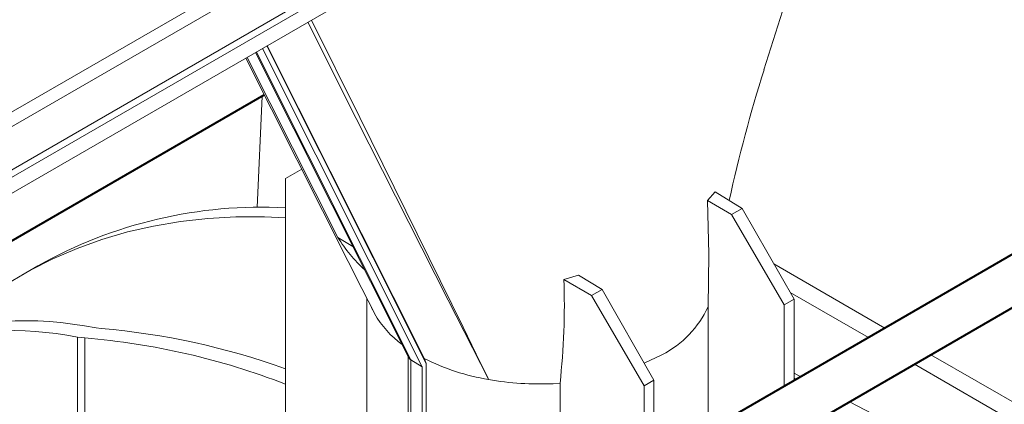
# Model space of a CAD drawing. Units: millimetres. Extents: x -9340 to 16913, y 0 to 2520.
# Drawn here: x 555 to 662, y 1455 to 1497 of the extents above; entities that cross this region are included whole.
import ezdxf
from ezdxf import colors
from ezdxf.entities.mleader import LeaderData, LeaderLine
from ezdxf.math import Vec2, Vec3

# ---------------------------------------------------------------- set-up
doc = ezdxf.new("R2010")
doc.units = ezdxf.units.MM
doc.header["$LTSCALE"] = 0.5
doc.layers.add('HAURATON_ConstructionSite_Contour', color=7, linetype='Continuous', lineweight=40)
doc.layers.add('HAURATON_Isometrie', color=9, linetype='Continuous', lineweight=5)
doc.layers.add('HAURATON_Text_Macro', color=112, linetype='Continuous')
doc.styles.get("Standard").update_dxf_attribs({"font": 'arial.ttf'})

msp = doc.modelspace()

# ---------------------------------------------------------------- linework, layer by layer
at = {"layer": 'HAURATON_ConstructionSite_Contour'}
for p, q in [((693.36, 1488.916), (592.295, 1430.572)), ((546.09, 1468.012), (581.488, 1488.447)), ((597.295, 1427.685), (698.361, 1486.029))]:
    msp.add_line(p, q, dxfattribs=at)
at = {"layer": 'HAURATON_Isometrie'}
for p, q in [((487.031, 1440.795), (683.188, 1554.034)), ((486.678, 1441.386), (657.067, 1539.749)), ((528.855, 1472.011), (611.328, 1519.622)), ((529.616, 1470.862), (611.999, 1518.42)), ((545.949, 1473.067), (604.286, 1506.744)), ((580.546, 1493.039), (597.162, 1459.966)), ((580.632, 1493.088), (597.391, 1459.73)), ((581.296, 1493.472), (598.619, 1458.99)), ((581.761, 1493.74), (599.043, 1459.34)), ((581.812, 1493.77), (598.855, 1459.845)), ((579.631, 1492.511), (589.471, 1473.004)), ((580.717, 1476.249), (581.27, 1488.321)), ((585.548, 1480.403), (583.783, 1479.383)), ((583.783, 1479.383), (583.783, 1435.485)), ((630.394, 1477.932), (629.561, 1477.01)), ((630.394, 1477.932), (633.33, 1476.147)), ((629.561, 1477.01), (632.171, 1475.478)), ((632.171, 1475.478), (633.33, 1476.147)), ((633.33, 1476.147), (638.937, 1466.321)), ((637.877, 1465.708), (632.171, 1475.478)), ((589.471, 1473.004), (591.107, 1472.019)), ((556.947, 1469.935), (555.179, 1468.914)), ((648.792, 1463.187), (636.763, 1470.131)), ((615.563, 1468.929), (613.98, 1468.456)), ((613.98, 1468.456), (616.968, 1466.701)), ((615.563, 1468.929), (618.127, 1467.371)), ((616.968, 1466.701), (618.127, 1467.371)), ((618.127, 1467.371), (623.735, 1457.544)), ((592.61, 1466.413), (592.61, 1430.754)), ((622.674, 1456.932), (616.968, 1466.701)), ((638.937, 1466.321), (637.877, 1465.708)), ((638.52, 1467.052), (647.003, 1462.154)), ((638.937, 1466.321), (638.937, 1457.498)), ((593.126, 1465.388), (593.133, 1465.377)), ((629.62, 1452.119), (629.62, 1465.493)), ((637.877, 1456.886), (637.877, 1465.708)), ((563.267, 1463.2), (563.807, 1463.131)), ((562.04, 1462.11), (561.229, 1462.212)), ((561.229, 1453.428), (561.229, 1462.212)), ((562.04, 1453.36), (562.04, 1462.11)), ((597.11, 1460.069), (597.11, 1433.352)), ((598.619, 1458.99), (597.391, 1459.73)), ((597.391, 1459.73), (597.391, 1433.514)), ((598.855, 1459.845), (599.043, 1459.34)), ((622.694, 1459.369), (624.619, 1460.299)), ((739.279, 1410.95), (653.792, 1460.3)), ((598.619, 1458.99), (598.619, 1434.223)), ((599.043, 1459.34), (599.043, 1434.468)), ((652.004, 1459.268), (737.491, 1409.917)), ((623.735, 1457.544), (622.674, 1456.932)), ((623.735, 1457.544), (623.735, 1448.722)), ((638.937, 1458.293), (639.665, 1457.918)), ((638.937, 1457.766), (639.182, 1457.639)), ((612.813, 1457.161), (613.56, 1457.203)), ((613.56, 1442.848), (613.56, 1457.203)), ((622.674, 1448.109), (622.674, 1456.932)), ((644.946, 1455.194), (662.267, 1446.26))]:
    msp.add_line(p, q, dxfattribs=at)
at = {"layer": 'HAURATON_Isometrie', "flags": 128}
for points in [[(635.672, 1491.162), (643.509, 1515.826), (644.251, 1518.161)], [(605.821, 1457.612), (605.808, 1457.637), (601.439, 1466.213), (591.462, 1485.897), (586.215, 1496.312)], [(586.615, 1496.542), (591.854, 1486.006), (603.043, 1463.279), (604.481, 1460.343), (605.687, 1457.885), (605.785, 1457.686), (605.809, 1457.636), (605.821, 1457.612)], [(579.48, 1492.424), (590.599, 1470.397), (592.073, 1467.476), (593.433, 1464.784), (593.447, 1464.755)], [(629.561, 1477.01), (629.711, 1471.19), (629.619, 1465.493)], [(549.013, 1464.635), (551.266, 1466.376), (553.612, 1467.966), (556.05, 1469.404), (558.576, 1470.687), (561.186, 1471.813), (563.877, 1472.781), (566.646, 1473.591), (569.488, 1474.239), (572.401, 1474.727), (575.38, 1475.053), (578.421, 1475.217), (581.521, 1475.218), (583.783, 1475.119)], [(593.447, 1464.755), (593.432, 1464.784), (593.128, 1465.389)]]:
    msp.add_lwpolyline(points, dxfattribs=at)
at = {"layer": 'HAURATON_Isometrie'}
for centre, radius, start, end in [((787.073, 1443.217), 158.789, 162.42801, 167.71465), ((581.231, 1426.716), 49.573, 87.04898, 119.33094), ((604.078, 1482.123), 17.22, 211.97669, 227.2001), ((538.389, 1465.645), 75.643, 353.59268, 2.13), ((619.709, 1470.031), 10.9, 296.77018, 335.4007), ((602.857, 1470.13), 10.837, 209.7317, 233.72013), ((557.15, 1384.568), 78.844, 70.2577, 85.15663), ((555.608, 1384.313), 78.063, 68.84272, 85.27396), ((597.557, 1460.104), 0.41, 199.16415, 246.0592), ((609.852, 1481.744), 24.467, 243.21704, 260.51834), ((611.344, 1488.846), 31.719, 259.97234, 272.65472)]:
    msp.add_arc(centre, radius, start, end, dxfattribs=at)
for centre, start_param, end_param in [((595.483, 1336.301), 5.9759402, 6.262019), ((593.691, 1335.266), 5.9793219, 6.2352324)]:
    msp.add_ellipse(centre, major_axis=(-52.627, 125.22), ratio=0.473892, start_param=start_param, end_param=end_param, dxfattribs=at)

# ---------------------------------------------------------------- leaders
at = {"layer": 'HAURATON_Text_Macro'}
ml = msp.add_multileader_mtext('Standard', dxfattribs=at)
ml.set_content('\\A1;Breng beton laagsgewijs aan en neem passende maatregelen om opdrijven te voorkomen.', color=256)
ml.set_leader_properties()
ml.build(insert=Vec2(0, 0))
ml.multileader.update_dxf_attribs({"dogleg_length": 2, "arrow_head_size": 42, "scale": 12})
ctx = ml.context
ctx.base_point, ctx.scale, ctx.char_height, ctx.arrow_head_size, ctx.landing_gap_size, ctx.plane_origin = Vec3(17.144, 2112.915), 12, 36, 42, 24, Vec3(2827.804, 1395.304)
ctx.text_align_type = 2
notes = []
notes.append((ctx, [(1, (1, 1, 0), (937.771, 2112.915), (-1, 0), 24, [(2, [(1533.994, 1723.066), (1548.563, 1274.733), (1511.351, 840.718)], 0, [])])]))
ctx.mtext.insert, ctx.mtext.width, ctx.mtext.alignment, ctx.mtext.flow_direction = Vec3(889.771, 2131.209), 852.51684, 3, 5
for ctx, leaders in notes:
    for number, flags, end, landing, length, lines in leaders:
        leader = LeaderData()
        leader.index, (leader.has_last_leader_line, leader.has_dogleg_vector, leader.attachment_direction) = number, flags
        leader.last_leader_point, leader.dogleg_vector, leader.dogleg_length = Vec3(end), Vec3(landing), length
        for number, points, colour, breaks in lines:
            line = LeaderLine()
            line.index, line.vertices, line.color, line.breaks = number, Vec3.list(points), colors.encode_raw_color(colour), breaks
            leader.lines.append(line)
        ctx.leaders.append(leader)

doc.saveas('drawing.dxf')
